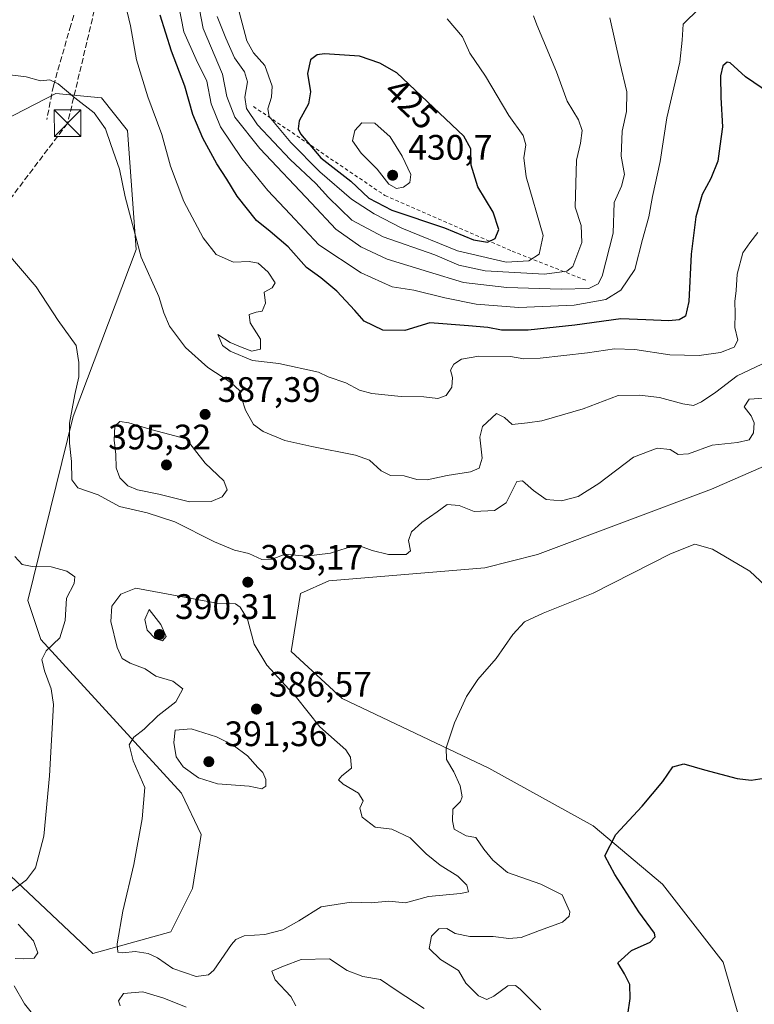
# Model space of a CAD drawing. Units: metres. Extents: x 590785 to 594242, y 4698939 to 4701309.
# Drawn here: x 593811 to 594019, y 4699394 to 4699673 of the extents above; entities that cross this region are included whole.
import ezdxf
from ezdxf.enums import TextEntityAlignment as Align

# ---------------------------------------------------------------- set-up
doc = ezdxf.new("R2010")
doc.units = ezdxf.units.M
doc.header["$MEASUREMENT"] = 0
doc.linetypes.add('DGN Style 2', pattern=[1.648017, 0.98881, -0.659207])
doc.linetypes.add('DGN Style 3', pattern=[2.307223, 1.648017, -0.659207])
for name, color, linetype, lineweight in [('Conducción de hidrocarburos lineal', 6, 'DGN Style 3', 0), ('Cultivos herbáceos CxS', 92, 'Continuous', 0), ('Curva de nivel maestra', 30, 'Continuous', 30), ('Curva de nivel normal', 30, 'Continuous', 0), ('Escarpado lineal', 30, 'DGN Style 2', 0), ('Espacio natural protegido', 121, 'Continuous', 13), ('Matorral CxS', 135, 'Continuous', 0), ('Punto de cota en terreno', 7, 'Continuous', 0), ('Rótulo de curva de nivel directora', 7, 'Continuous', 0), ('Rótulo de punto de cota en terreno', 7, 'Continuous', 0), ('Senda', 7, 'DGN Style 3', 0), ('Torre de tendido puntual', 7, 'Continuous', 0)]:
    doc.layers.add(name, color=color, linetype=linetype, lineweight=lineweight)
doc.styles.add('Style-Arial', font='txt')

# ---------------------------------------------------------------- blocks, each defined once
blk = doc.blocks.new('*U4')
at = {"layer": 'Matorral CxS', "color": 135, "linetype": 'Continuous', "lineweight": 0}
for points in [[(593798.8605, 4699439.9927, 377.4861), (593832.1271, 4699408.7037, 383.8706), (593854.1941, 4699414.8343, 388.241), (593860.3241, 4699427.0961, 389.116), (593862.7753, 4699442.4239, 388.7391), (593857.2595, 4699454.0729, 387.8367), (593817.4171, 4699497.6029, 379.7117), (593813.7403, 4699508.6387, 379.5072), (593826.6127, 4699560.7521, 384.9546), (593844.3891, 4699607.9605, 389.5692), (593841.9375, 4699641.6801, 392.0623), (593834.5815, 4699650.8773, 391.2114), (593821.7095, 4699652.1035, 389.886), (593792.1363, 4699636.9069, 386.6386)], [(594070.3049, 4699567.7317, 388.0088), (594007.2327, 4699540.1035, 382.7039), (593957.9937, 4699521.6551, 382.574), (593943.0739, 4699517.8345, 382.6088), (593898.9411, 4699514.1559, 384.4473), (593890.8919, 4699510.5859, 384.3755), (593888.2557, 4699494.1623, 384.2282), (593902.7075, 4699480.8961, 383.2746), (593944.2103, 4699461.1339, 378.9863), (593973.7209, 4699444.8749, 375.8355), (593993.3357, 4699428.3217, 374.1203), (594010.4985, 4699406.2497, 372.6305), (594022.1341, 4699365.8951, 370.3586)]]:
    blk.add_polyline3d(points, dxfattribs=at)
blk = doc.blocks.new('5PATER')
at = {"layer": 'Punto de cota en terreno', "linetype": 'Continuous', "lineweight": 0}
h = blk.add_hatch(color=51, dxfattribs=at)
edge = h.paths.add_edge_path()
edge.add_ellipse((0, 0), major_axis=(-0.11, -0.111), ratio=0.999422, start_angle=0, end_angle=360)
blk = doc.blocks.new('5TTEND')
at = {"layer": 'Espacio natural protegido', "color": 7, "linetype": 'Continuous', "lineweight": 0}
for p, q in [((-0.375, 0.3754), (0.375, -0.3746)), ((0.372, 0.3784), (-0.372, -0.3776))]:
    blk.add_line(p, q, dxfattribs=at)
at = {"layer": 'Espacio natural protegido', "color": 7, "linetype": 'Continuous', "lineweight": 0, "flags": 128}
blk.add_lwpolyline([(-0.375, -0.3746), (0.375, -0.3746), (0.375, 0.3754), (-0.375, 0.3754), (-0.372, -0.3776)], dxfattribs=at)

msp = doc.modelspace()

# ---------------------------------------------------------------- linework, layer by layer
at = {"layer": 'Conducción de hidrocarburos lineal', "color": 6, "linetype": 'DGN Style 3', "lineweight": 0}
msp.add_polyline3d([(594227.341, 4700081.7978, 454.3784), (594128.0348, 4700082.0954, 460.6453), (593931.64, 4700079.71, 478.047), (593874.71, 4699852.96, 416.5606), (593825.01, 4699643.72, 389.5984), (593772.625, 4699574.6033, 381.7937), (593736.3978, 4699521.548, 377.2334), (593576.5362, 4699411.6928, 372.3915), (593560.8752, 4699367.9716, 370.1767), (593321.71, 4699188.22, 356.1597), (593237.7024, 4698982.738, 348.7261)], dxfattribs=at)
at = {"layer": 'Cultivos herbáceos CxS', "color": 92, "linetype": 'Continuous', "lineweight": 0}
for points in [[(593792.1363, 4699636.9069, 386.6386), (593821.7095, 4699652.1035, 389.886), (593834.5815, 4699650.8773, 391.2114), (593841.9375, 4699641.6801, 392.0623), (593844.3891, 4699607.9605, 389.5692), (593826.6127, 4699560.7521, 384.9546), (593813.7403, 4699508.6387, 379.5072), (593817.4171, 4699497.6029, 379.7117), (593857.2595, 4699454.0729, 387.8367), (593862.7753, 4699442.4239, 388.7391), (593860.3241, 4699427.0961, 389.116), (593854.1941, 4699414.8343, 388.241), (593832.1271, 4699408.7037, 383.8706), (593798.8605, 4699439.9927, 377.4861)], [(593832.1271, 4699408.7037, 383.8706), (593854.1941, 4699414.8343, 388.241), (593860.3241, 4699427.0961, 389.116), (593862.7753, 4699442.4239, 388.7391), (593857.2595, 4699454.0729, 387.8367), (593817.4171, 4699497.6029, 379.7117), (593813.7403, 4699508.6387, 379.5072), (593826.6127, 4699560.7521, 384.9546), (593844.3891, 4699607.9605, 389.5692), (593841.9375, 4699641.6801, 392.0623), (593834.5815, 4699650.8773, 391.2114), (593821.7095, 4699652.1035, 389.886), (593792.1363, 4699636.9069, 386.6386)], [(594022.1341, 4699365.8951, 370.3586), (594010.4985, 4699406.2497, 372.6305), (593993.3357, 4699428.3217, 374.1203), (593973.7209, 4699444.8749, 375.8355), (593944.2103, 4699461.1339, 378.9863), (593902.7075, 4699480.8961, 383.2746), (593888.2557, 4699494.1623, 384.2282), (593890.8919, 4699510.5859, 384.3755), (593898.9411, 4699514.1559, 384.4473), (593943.0739, 4699517.8345, 382.6088), (593957.9937, 4699521.6551, 382.574), (594007.2327, 4699540.1035, 382.7039), (594070.3049, 4699567.7317, 388.0088)], [(594070.3049, 4699567.7317, 388.0088), (594007.2327, 4699540.1035, 382.7039), (593957.9937, 4699521.6551, 382.574), (593943.0739, 4699517.8345, 382.6088), (593898.9411, 4699514.1559, 384.4473), (593890.8919, 4699510.5859, 384.3755), (593888.2557, 4699494.1623, 384.2282), (593902.7075, 4699480.8961, 383.2746), (593944.2103, 4699461.1339, 378.9863), (593973.7209, 4699444.8749, 375.8355), (593993.3357, 4699428.3217, 374.1203), (594010.4985, 4699406.2497, 372.6305), (594022.1341, 4699365.8951, 370.3586)], [(593798.8605, 4699439.9927, 377.4861), (593832.1271, 4699408.7037, 383.8706)]]:
    msp.add_polyline3d(points, dxfattribs=at)
at = {"layer": 'Curva de nivel maestra', "color": 30, "linetype": 'Continuous', "lineweight": 30, "flags": 128}
for points, elevation in [([(594023.67, 4699652.2501), (594016.84, 4699656.8401), (594012.48, 4699660.8701), (594011.62, 4699661.0301), (594010.48, 4699659.9501), (594009.76, 4699657.1801), (594009.89, 4699650.9801), (594010.39, 4699642.7101), (594009.58, 4699637.2601), (594008.99, 4699632.9601), (594007.02, 4699628.1201), (594004.61, 4699623.5801), (594002.76, 4699617.2401), (594001.52, 4699606.7001), (594000.84, 4699593.2801), (593999.91, 4699589.1601), (593998.12, 4699588.0701), (593995.12, 4699587.7601), (593988.63, 4699588.0401), (593981.57, 4699588.3601), (593968.58, 4699586.5201), (593955.36, 4699585.1101), (593947.81, 4699585.1201), (593943.98, 4699585.8701), (593938.51, 4699586.3801), (593927.54, 4699587.1801), (593920.42, 4699585.0601), (593914.19, 4699585.1901), (593908.94, 4699587.6901), (593906.27, 4699590.7001), (593901.2, 4699596.1501), (593896.68, 4699600.0001), (593892.67, 4699602.8801), (593887.46, 4699608.7701), (593882.34, 4699613.1201), (593878.44, 4699616.2301), (593872.98, 4699623.0901), (593870.1, 4699627.8901), (593867.26, 4699632.2501), (593863.27, 4699639.4901), (593860.48, 4699646.2401), (593858.22, 4699654.2501), (593854.39, 4699664.0801), (593851.2, 4699674.3301)], 400), ([(593943.88, 4699610.1001), (593946.02, 4699611.0901), (593947.02, 4699613.6301), (593945.42, 4699618.5401), (593941.09, 4699625.7401), (593939.24, 4699631.8101), (593939.14, 4699636.4601), (593937.13, 4699640.0801), (593918.18, 4699657.9701), (593913.4, 4699660.7101), (593907.61, 4699662.6901), (593897.74, 4699663.3901), (593895.68, 4699663.0801), (593893.72, 4699661.6401), (593892.94, 4699657.8401), (593893.78, 4699652.6401), (593893.24, 4699649.2101), (593890.58, 4699644.4101), (593890.24, 4699642.1101), (593890.92, 4699640.7201), (593896.64, 4699633.9501), (593905.13, 4699627.3201), (593910.29, 4699622.5601), (593916.79, 4699619.1401), (593931.68, 4699614.1001), (593939.9, 4699610.6801), (593943.88, 4699610.1001)], 425), ([(593983.57, 4699391.4001), (593984.21, 4699396.0001), (593984.12, 4699399.9101), (593982.63, 4699402.9201), (593980.69, 4699406.0701), (593984.64, 4699409.5801), (593989.88, 4699411.9101), (593991.32, 4699413.4001), (593991.1, 4699414.4301), (593986.69, 4699420.4801), (593979.9, 4699431.0401), (593977.05, 4699436.4001), (593980.14, 4699442.3701), (593987.63, 4699450.4101), (593993.45, 4699457.4201), (593996.28, 4699461.5901), (593999.44, 4699462.4301), (594005.28, 4699460.6601), (594014.45, 4699458.2401), (594018.45, 4699457.7901), (594022.12, 4699458.3801)], 375)]:
    msp.add_lwpolyline(points, dxfattribs=dict(at, elevation=elevation))
at = {"layer": 'Curva de nivel normal', "color": 30, "linetype": 'Continuous', "lineweight": 0, "flags": 128}
for points, elevation in [([(593978.47, 4699673.6001), (593981.29, 4699660.9101), (593983.32, 4699652.6601), (593983.21, 4699647.0601), (593981.96, 4699641.4601), (593981.68, 4699634.4001), (593982.62, 4699629.2501), (593981.75, 4699625.9001), (593979.69, 4699621.2801), (593979.37, 4699612.5801), (593976.33, 4699600.4001), (593975.16, 4699598.3001), (593972.53, 4699596.9801), (593964.72, 4699596.7101), (593949.3, 4699597.2501), (593937.07, 4699598.6901), (593927.19, 4699601.7101), (593915.5, 4699605.2901), (593907.99, 4699608.7101), (593900.95, 4699613.7401), (593894.01, 4699621.1301), (593879.44, 4699636.5601), (593872.34, 4699645.4601), (593870.13, 4699651.2501), (593868.83, 4699657.6201), (593863.43, 4699670.5201), (593860.76, 4699684.3101)], 410), ([(594020.34, 4699612.7801), (594018.04, 4699609.9101), (594016.12, 4699607.0101), (594014.5, 4699601.0101), (594014.17, 4699596.3901), (594013.86, 4699593.3101), (594013.92, 4699589.8401), (594013.79, 4699585.9101), (594014.71, 4699582.3201), (594013.63, 4699580.3601), (594009.77, 4699578.8301), (594003.73, 4699577.9801), (593995.46, 4699578.2001), (593985.54, 4699579.6801), (593979.81, 4699579.9001), (593972.12, 4699578.7701), (593958.79, 4699577.2401), (593954.1, 4699577.0501), (593950.37, 4699577.6701), (593941.43, 4699577.7701), (593936.45, 4699576.9001), (593934.28, 4699575.5601), (593933.41, 4699573.8701), (593933.97, 4699571.7801), (593933.79, 4699569.0201), (593932.12, 4699566.6801), (593929.79, 4699565.8201), (593925.79, 4699566.2801), (593919.37, 4699566.4201), (593911.09, 4699567.2501), (593907.61, 4699568.1601), (593903.76, 4699570.2701), (593898.79, 4699571.9401), (593896.06, 4699573.2601), (593884.8, 4699575.7001), (593877.36, 4699576.5801), (593871, 4699579.2401), (593868.88, 4699580.8401), (593867.53, 4699583.9101), (593871.06, 4699581.6801), (593874.42, 4699580.2201), (593877.15, 4699579.1901), (593879.65, 4699579.7501), (593879.58, 4699582.6101), (593876.69, 4699587.1901), (593876.36, 4699589.6301), (593878.38, 4699590.2001), (593880.08, 4699590.5101), (593881.06, 4699592.8401), (593880.64, 4699595.9301), (593882.93, 4699597.1001), (593883.73, 4699598.5201), (593881.78, 4699601.5701), (593878.95, 4699604.0801), (593876.43, 4699604.5501), (593871.96, 4699604.4201), (593867.1, 4699606.5601), (593863.36, 4699611.2801), (593857.87, 4699621.5601), (593854.19, 4699631.5901), (593851.7, 4699640.5201), (593847.73, 4699651.1801), (593844.54, 4699661.6601), (593842.85, 4699671.3101), (593840.46, 4699681.2701)], 395), ([(594003.78, 4699676.1901), (593999.26, 4699671.7901), (593998.97, 4699667.2601), (593998.26, 4699661.0401), (593994.6, 4699645.2201), (593992.71, 4699632.8501), (593990.5, 4699623.0201), (593989.46, 4699617.2701), (593987.69, 4699610.7801), (593985.56, 4699602.3501), (593981.59, 4699596.5201), (593977.32, 4699593.8401), (593968.34, 4699592.2101), (593952.67, 4699591.5901), (593940.68, 4699592.5501), (593931.79, 4699594.2601), (593922.99, 4699596.4501), (593916.83, 4699597.3801), (593908.13, 4699601.4001), (593896.12, 4699609.3001), (593887.97, 4699617.9801), (593881.73, 4699624.6601), (593874.36, 4699633.7401), (593868.28, 4699642.7101), (593865.62, 4699649.2601), (593864.46, 4699655.6601), (593861.38, 4699661.8101), (593857.95, 4699669.5601), (593856.41, 4699677.3001)], 405), ([(593867.38, 4699673.9601), (593869.79, 4699667.7601), (593872.27, 4699662.2401), (593875.05, 4699658.2701), (593875.92, 4699655.4801), (593875.19, 4699651.0901), (593875.63, 4699647.8601), (593878.76, 4699643.3201), (593888.01, 4699633.4701), (593895.25, 4699626.7001), (593898.89, 4699622.6801), (593905.5, 4699616.3101), (593914.29, 4699611.5901), (593928.95, 4699606.5201), (593935.7, 4699603.5901), (593943.16, 4699601.9101), (593959.98, 4699601.0401), (593966.33, 4699601.8701), (593967.95, 4699603.1801), (593970.54, 4699609.9401), (593970.32, 4699614.8001), (593968.62, 4699620.0101), (593969.03, 4699633.2801), (593970.15, 4699638.0801), (593970.59, 4699641.6401), (593969.58, 4699644.6601), (593966.35, 4699650.0001), (593963.4, 4699658.2401), (593957.76, 4699671.5601), (593956.86, 4699674.1401)], 415), ([(593873.55, 4699675.2901), (593875.73, 4699667.0401), (593877.62, 4699663.6601), (593880.8, 4699660.0801), (593882.92, 4699654.1801), (593882.77, 4699651.1001), (593881.73, 4699647.8001), (593882.04, 4699645.6301), (593888.16, 4699638.2801), (593896.36, 4699629.9401), (593905.37, 4699622.2401), (593911.79, 4699618.0801), (593919.58, 4699614.0301), (593935.36, 4699607.6101), (593949.13, 4699604.4001), (593955.54, 4699604.7801), (593958.51, 4699606.7101), (593959.56, 4699611.9101), (593954.76, 4699628.5801), (593954.11, 4699633.9101), (593954.72, 4699637.5801), (593953.9, 4699640.3001), (593949.85, 4699645.9201), (593943.29, 4699657.0501), (593938.84, 4699663.5801), (593936.8, 4699668.2201), (593932.43, 4699673.2501)], 420), ([(593806.44, 4699657.6701), (593813.34, 4699656.8401), (593817.37, 4699655.7201), (593819.97, 4699656.0101), (593822.39, 4699654.9101), (593827.1, 4699650.8901), (593832.57, 4699646.7001), (593835.72, 4699642.1801), (593837.23, 4699637.6801), (593839.71, 4699630.7701), (593841.34, 4699622.9301), (593845.84, 4699605.8601), (593850.83, 4699594.6901), (593852.24, 4699590.0301), (593853.82, 4699586.3001), (593858.36, 4699580.2401), (593864.73, 4699574.5401), (593871.22, 4699570.3501), (593873.81, 4699567.9401), (593874.29, 4699565.7401), (593875.41, 4699562.5401), (593877.66, 4699558.4601), (593880.37, 4699556.5001), (593886.47, 4699553.9201), (593894.12, 4699552.2201), (593906.45, 4699549.7801), (593910.45, 4699548.3801), (593913.76, 4699545.3001), (593916.42, 4699544.0201), (593920.31, 4699543.8901), (593923.84, 4699542.9001), (593926.79, 4699542.8201), (593932.45, 4699543.9701), (593939.02, 4699545.0201), (593941.5, 4699546.1001), (593942.3, 4699548.9101), (593941.67, 4699554.9101), (593942.43, 4699557.9101), (593946.38, 4699561.5701), (593948.65, 4699560.4601), (593950.79, 4699558.4301), (593955.14, 4699558.9001), (593959.22, 4699559.4501), (593970.95, 4699562.8501), (593980.86, 4699566.6501), (593986.87, 4699566.7701), (593992.56, 4699566.1101), (593999.12, 4699564.2601), (594002.12, 4699563.8601), (594004.45, 4699564.8601), (594008.45, 4699567.6001), (594014.45, 4699572.2401), (594021.45, 4699575.4801)], 390), ([(593908.29, 4699643.8401), (593906.26, 4699641.6301), (593905.61, 4699638.7001), (593908.12, 4699635.2401), (593912.67, 4699630.7701), (593915.94, 4699626.5201), (593918.12, 4699625.2701), (593920.12, 4699625.6201), (593921.9, 4699626.9401), (593922.17, 4699629.2001), (593919.72, 4699634.4101), (593916.27, 4699639.9101), (593911.93, 4699643.7201), (593908.29, 4699643.8401)], 430), ([(593807.22, 4699607.7501), (593816.1, 4699597.4201), (593822.36, 4699587.9201), (593827.44, 4699580.8501), (593828.21, 4699575.9901), (593828.22, 4699571.9101), (593827.07, 4699566.9101), (593825.6, 4699558.7901), (593825.54, 4699553.1401), (593826.17, 4699547.9801), (593826.2, 4699542.7401), (593827.91, 4699540.5501), (593833.72, 4699538.5001), (593839.71, 4699535.2701), (593847.58, 4699533.4801), (593855.41, 4699530.8801), (593866.57, 4699525.1901), (593872.21, 4699522.9101), (593876.34, 4699521.9201), (593879.96, 4699520.2001), (593882.95, 4699520.3201), (593886.58, 4699521.7901), (593892.45, 4699521.1901), (593899.45, 4699522.0601), (593904.12, 4699523.5201), (593907.92, 4699523.9701), (593911.25, 4699522.7801), (593915.84, 4699521.6401), (593920.84, 4699521.6301), (593922.1, 4699522.7101), (593921.51, 4699525.6201), (593922.31, 4699528.0301), (593925.25, 4699530.7301), (593929.58, 4699533.7301), (593932.4, 4699535.7901), (593935.82, 4699535.5301), (593940.08, 4699533.8301), (593945.85, 4699534.1401), (593949.12, 4699536.2701), (593952.12, 4699542.2701), (593953.71, 4699542.4601), (593956.86, 4699539.8101), (593960.43, 4699537.2101), (593964.8, 4699536.8601), (593969.49, 4699538.1101), (593975.35, 4699541.7201), (593985.15, 4699549.1701), (593991.85, 4699551.7601), (593995.58, 4699551.3701), (593997.81, 4699549.9301), (594000.68, 4699550.1401), (594007.46, 4699552.5801), (594014.58, 4699553.3601), (594017.88, 4699554.1001), (594019.13, 4699556.1201), (594019.32, 4699558.9101), (594018.42, 4699560.8801), (594016.52, 4699563.4201), (594017.92, 4699565.5801), (594022, 4699565.9301)], 385), ([(593839.76, 4699559.3301), (593838.38, 4699557.9701), (593838.22, 4699554.0201), (593838.7, 4699549.9101), (593838.77, 4699546.1601), (593839.85, 4699543.3901), (593842.04, 4699541.1001), (593844.79, 4699539.9101), (593850.8, 4699538.7001), (593859.49, 4699536.5701), (593865.62, 4699536.6101), (593868.79, 4699538.0001), (593870.15, 4699539.9101), (593869.24, 4699542.4701), (593863.97, 4699547.5301), (593858.56, 4699554.3501), (593848.95, 4699556.9001), (593842.35, 4699558.9501), (593839.76, 4699559.3301)], 390), ([(593958.95, 4699392.7301), (593953.11, 4699398.6101), (593951.75, 4699399.6701), (593949.61, 4699399.6001), (593945.63, 4699396.6001), (593943.66, 4699395.6401), (593941.3, 4699396.7601), (593937.7, 4699400.2801), (593935.67, 4699403.9101), (593930.52, 4699407.0301), (593927.38, 4699410.0801), (593927.97, 4699413.5901), (593930.1, 4699415.6601), (593932.36, 4699415.8201), (593934.69, 4699414.3701), (593938.82, 4699413.4801), (593945.41, 4699413.5601), (593949.92, 4699412.9501), (593953.38, 4699413.2001), (593958.6, 4699415.2101), (593965.07, 4699417.5901), (593967, 4699419.3201), (593967.13, 4699420.5201), (593964.96, 4699425.2801), (593958.96, 4699428.3201), (593949.47, 4699431.6201), (593945.38, 4699435.0801), (593942.78, 4699438.2101), (593940.53, 4699441.5001), (593937.78, 4699442.0601), (593934.44, 4699443.8601), (593933.95, 4699446.2901), (593934.06, 4699449.5901), (593936.16, 4699451.6901), (593936.7, 4699453.0601), (593936.07, 4699456.1901), (593934.29, 4699460.1401), (593932.21, 4699463.6301), (593932.14, 4699466.9101), (593934.47, 4699473.9701), (593937.88, 4699481.4901), (593941.14, 4699486.3001), (593946.31, 4699492.2401), (593951.05, 4699499.0501), (593954.34, 4699502.5801), (593959.61, 4699505.0301), (593973.73, 4699510.7101), (593995.61, 4699521.8101), (594002.47, 4699524.6201), (594007.53, 4699523.1501), (594018.12, 4699516.9001), (594028.26, 4699507.4201)], 380), ([(593810.11, 4699521.0801), (593812.14, 4699518.8601), (593814.97, 4699518.2401), (593820.35, 4699518.1401), (593824.77, 4699516.9001), (593827.09, 4699515.3401), (593826.84, 4699513.4601), (593824.69, 4699509.2701), (593824.36, 4699502.9301), (593822.79, 4699498.0401), (593818.93, 4699494.3801), (593817.75, 4699491.8901), (593818.5, 4699488.6901), (593820.41, 4699483.6301), (593821.03, 4699479.1901), (593819.86, 4699459.0001), (593818.31, 4699441.9401), (593815.92, 4699433.0001), (593813.37, 4699429.5801), (593809.1, 4699426.2301)], 380), ([(593844.32, 4699512.1101), (593840.11, 4699510.4201), (593837.52, 4699507.0001), (593837.27, 4699502.7301), (593839.04, 4699495.2801), (593840.46, 4699492.2201), (593842.75, 4699490.8601), (593847.02, 4699489.3101), (593849.98, 4699487.2401), (593854.84, 4699485.7601), (593857.66, 4699483.5801), (593855.61, 4699479.9201), (593850.56, 4699475.9401), (593846.68, 4699472.2501), (593843.77, 4699469.9601), (593842.46, 4699467.7801), (593843.59, 4699463.2401), (593846.9, 4699455.6701), (593846.09, 4699446.8501), (593843.8, 4699433.9401), (593840.66, 4699420.6801), (593839.06, 4699411.4401), (593839.24, 4699409.0801), (593840.62, 4699408.9401), (593844.12, 4699409.2801), (593847.8, 4699408.7401), (593850.49, 4699407.4701), (593854.8, 4699404.4201), (593861.45, 4699402.1701), (593864.86, 4699402.6301), (593866.45, 4699404.0101), (593871.45, 4699411.2801), (593872.62, 4699412.7101), (593874.96, 4699413.7001), (593880.83, 4699414.1201), (593885.96, 4699415.3601), (593890.45, 4699417.9601), (593896.79, 4699421.8801), (593905.24, 4699423.2401), (593910.92, 4699423.0201), (593915.95, 4699423.5201), (593920.63, 4699423.0201), (593927.16, 4699424.8601), (593936.2, 4699425.6801), (593938.48, 4699426.2101), (593938.02, 4699428.0101), (593935.48, 4699430.6201), (593930.48, 4699433.7101), (593926.48, 4699436.9301), (593921.99, 4699441.4401), (593916.8, 4699443.9201), (593912.04, 4699444.5001), (593908.35, 4699447.2701), (593907.72, 4699449.8401), (593908.68, 4699451.9101), (593907.35, 4699454.0801), (593903.02, 4699456.6001), (593901.65, 4699457.9001), (593902.67, 4699458.9601), (593905.33, 4699461.1901), (593905.1, 4699464.2901), (593903.72, 4699466.3601), (593896.44, 4699472.9101), (593889.83, 4699481.2001), (593881.4, 4699490.3301), (593877.86, 4699496.3001), (593875.94, 4699503.3101), (593873.88, 4699506.7401), (593872.54, 4699507.6401), (593867.21, 4699507.9201), (593844.32, 4699512.1101)], 385), ([(593848.12, 4699506.0601), (593846.92, 4699503.2401), (593847.54, 4699500.2101), (593849.85, 4699497.9101), (593851.92, 4699497.2201), (593852.87, 4699498.4001), (593851.41, 4699501.7901), (593848.12, 4699506.0601)], 390), ([(593860.01, 4699472.3001), (593855.45, 4699471.9101), (593855.06, 4699468.4801), (593855.73, 4699464.3801), (593857.73, 4699461.5401), (593862.02, 4699458.4201), (593867.47, 4699456.7501), (593876.45, 4699456.0601), (593879.99, 4699455.2901), (593881.13, 4699456.0801), (593881.16, 4699457.9501), (593880.31, 4699459.9001), (593878.81, 4699461.4001), (593875.89, 4699464.6201), (593871.89, 4699467.7201), (593867.2, 4699470.0501), (593860.01, 4699472.3001)], 390), ([(593811.02, 4699416.9801), (593815.38, 4699412.3301), (593816.62, 4699408.9201), (593815.56, 4699407.4001), (593812.44, 4699407.2401), (593810.19, 4699407.2801)], 380), ([(593889.61, 4699393.9401), (593888.22, 4699396.5801), (593883.76, 4699401.2401), (593882.82, 4699403.7401), (593886.1, 4699405.1201), (593891.12, 4699406.9801), (593899.12, 4699407.2401), (593904.15, 4699403.9001), (593908.56, 4699402.2401), (593913.58, 4699401.3601), (593917.97, 4699398.3601), (593925.96, 4699393.1401)], 380), ([(593809.92, 4699399.5801), (593812.84, 4699394.4401), (593818.44, 4699387.4401)], 380), ([(593839.89, 4699393.9401), (593839.47, 4699395.2801), (593840.89, 4699397.4001), (593846.35, 4699397.8401), (593852.29, 4699396.0801), (593858.59, 4699393.4801)], 380)]:
    msp.add_lwpolyline(points, dxfattribs=dict(at, elevation=elevation))
at = {"layer": 'Escarpado lineal', "color": 30, "linetype": 'DGN Style 2', "lineweight": 0}
msp.add_polyline3d([(593877.6126, 4699648.4718, 415.6752), (593914.8123, 4699623.2711, 427.9926), (593950.842, 4699607.5207, 424.1035), (593972.2745, 4699599.0222, 413.1433)], dxfattribs=at)
at = {"layer": 'Matorral CxS', "color": 135, "linetype": 'Continuous', "lineweight": 0}
for points in [[(593832.1271, 4699408.7037, 383.8706), (593854.1941, 4699414.8343, 388.241), (593860.3241, 4699427.0961, 389.116), (593862.7753, 4699442.4239, 388.7391), (593857.2595, 4699454.0729, 387.8367), (593817.4171, 4699497.6029, 379.7117), (593813.7403, 4699508.6387, 379.5072), (593826.6127, 4699560.7521, 384.9546), (593844.3891, 4699607.9605, 389.5692), (593841.9375, 4699641.6801, 392.0623), (593834.5815, 4699650.8773, 391.2114), (593821.7095, 4699652.1035, 389.886), (593792.1363, 4699636.9069, 386.6386)], [(594070.3049, 4699567.7317, 388.0088), (594007.2327, 4699540.1035, 382.7039), (593957.9937, 4699521.6551, 382.574), (593943.0739, 4699517.8345, 382.6088), (593898.9411, 4699514.1559, 384.4473), (593890.8919, 4699510.5859, 384.3755), (593888.2557, 4699494.1623, 384.2282), (593902.7075, 4699480.8961, 383.2746), (593944.2103, 4699461.1339, 378.9863), (593973.7209, 4699444.8749, 375.8355), (593993.3357, 4699428.3217, 374.1203), (594010.4985, 4699406.2497, 372.6305), (594022.1341, 4699365.8951, 370.3586)], [(593798.8605, 4699439.9927, 377.4861), (593832.1271, 4699408.7037, 383.8706)]]:
    msp.add_polyline3d(points, dxfattribs=at)
at = {"layer": 'Senda', "color": 7, "linetype": 'DGN Style 3', "lineweight": 0}
msp.add_polyline3d([(593826.7901, 4699674.3001, 393.0268), (593825.9201, 4699671.4701, 392.7108), (593821.0201, 4699654.3301, 390.2115), (593819.1501, 4699644.7801, 388.9865)], dxfattribs=at)

# ---------------------------------------------------------------- block references
at = {"layer": 'Matorral CxS', "color": 135, "linetype": 'Continuous', "lineweight": 0}
msp.add_blockref('*U4', (0, 0), dxfattribs=at)
at = {"layer": 'Punto de cota en terreno', "color": 7, "linetype": 'Continuous', "lineweight": 0, "xscale": 10, "yscale": 10, "zscale": 10}
for p in [(593917, 4699629, 430.7), (593863.94, 4699561.32, 387.39), (593853, 4699547, 395.32), (593876.02, 4699513.82, 383.17), (593851, 4699499, 390.31), (593878.46, 4699477.9, 386.57), (593865, 4699463, 391.36)]:
    msp.add_blockref('5PATER', p, dxfattribs=at)
at = {"layer": 'Torre de tendido puntual', "color": 7, "linetype": 'Continuous', "lineweight": 0, "xscale": 10, "yscale": 10, "zscale": 10}
msp.add_blockref('5TTEND', (593825.01, 4699643.72, 389.5984), dxfattribs=at)

# ---------------------------------------------------------------- texts
at = {"layer": 'Rótulo de curva de nivel directora', "color": 7, "linetype": 'Continuous', "lineweight": 0, "style": 'Style-Arial'}
msp.add_text('425', height=7, rotation=316.64801, dxfattribs=at).set_placement((593922.2475, 4699649.2758), align=Align.MIDDLE_CENTER)
at = {"layer": 'Rótulo de punto de cota en terreno', "color": 7, "linetype": 'Continuous', "lineweight": 0, "style": 'Style-Arial'}
for s, p in [('430,7', (593921.4097, 4699633.4097)), ('387,39', (593867.4678, 4699564.8478)), ('395,32', (593836.4972, 4699551.4097)), ('383,17', (593879.5478, 4699517.3478)), ('390,31', (593855.4097, 4699503.4097)), ('386,57', (593881.9878, 4699481.4278)), ('391,36', (593869.4097, 4699467.4097))]:
    msp.add_text(s, height=7, dxfattribs=at).set_placement(p)

doc.saveas('drawing.dxf')
